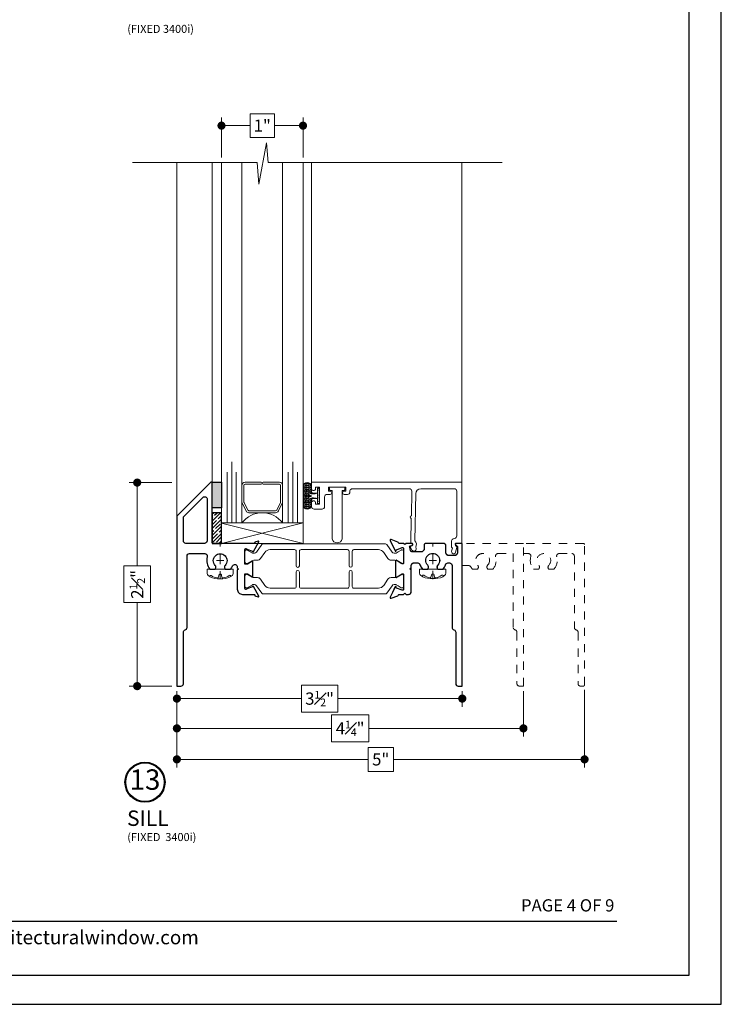
# Model space of a CAD drawing. Extents: x -11.6 to 80.2, y 6 to 53.1.
# Drawn here: x 53.2 to 61.8, y 29.5 to 41.6 of the extents above; entities that cross this region are included whole.
import ezdxf
from ezdxf.enums import TextEntityAlignment as Align

# ---------------------------------------------------------------- set-up
doc = ezdxf.new("R2010")
doc.units = 0
doc.header["$LTSCALE"] = 0.01
doc.header["$MEASUREMENT"] = 0
doc.linetypes.add('CENTER', pattern=[2, 1.25, -0.25, 0.25, -0.25])
doc.linetypes.add('HIDDEN', pattern=[0.375, 0.25, -0.125])
doc.layers.get('0').update_dxf_attribs({"linetype": 'CONTINUOUS', "lineweight": 9})
doc.layers.get('DEFPOINTS').update_dxf_attribs({"linetype": 'CONTINUOUS'})
for name, color, linetype, lineweight in [('Brakeline', 124, 'CONTINUOUS', 9), ('CL', 1, 'CENTER', 13), ('Const Lines', 102, 'CONTINUOUS', 5), ('DIM', 4, 'CONTINUOUS', 5), ('Ext', 7, 'CONTINUOUS', 25), ('Ext-1', 7, 'CONTINUOUS', 20), ('Fasteners', 1, 'CONTINUOUS', 9), ('Glass', 1, 'CONTINUOUS', 0), ('Setting Blocks', 80, 'CONTINUOUS', 20), ('SPACER', 132, 'CONTINUOUS', 0), ('THERMAL', 5, 'CONTINUOUS', 15), ('VINYL', 52, 'CONTINUOUS', 0), ('WSTP', 1, 'CONTINUOUS', 9)]:
    doc.layers.add(name, color=color, linetype=linetype, lineweight=lineweight)
for name, color, linetype in [('SILICONE', 5, 'CONTINUOUS'), ('TAPE', 3, 'CONTINUOUS'), ('TEXT', 10, 'CONTINUOUS'), ('Title Block', 7, 'CONTINUOUS')]:
    doc.layers.add(name, color=color, linetype=linetype)
doc.layers.add('VP', color=1, linetype='CONTINUOUS', plot=False)
doc.styles.add('ROMAND', font='arial.ttf', dxfattribs={"height": 0.09})
doc.styles.get("Standard").update_dxf_attribs({"font": 'arial.ttf'})
doc.dimstyles.new('AWMC', dxfattribs={"dimscale": 0, "dimtxt": 0.15, "dimasz": 0.1, "dimexe": 0.1, "dimexo": 0.0625, "dimgap": -0.07, "dimtad": 0, "dimdec": 3, "dimzin": 0, "dimdsep": 46, "dimlunit": 4, "dimtxsty": 'Standard', "dimblk": 'DOT', "dimcen": 0.045, "dimclrd": 256, "dimclre": 256, "dimclrt": 7, "dimadec": 0, "dimazin": 0, "dimtfac": 0.625, "dimtdec": 3, "dimtofl": 0, "dimtmove": 0, "dimatfit": 3, "dimldrblk": 'CLOSEDBLANK', "dimfxl": 1, "dimfrac": 1, "dimtolj": 1, "dimtzin": 0, "dimlwd": 9, "dimlwe": 9, "dimarcsym": 0})

# ---------------------------------------------------------------- blocks, each defined once
blk = doc.blocks.new('_Dot')
at = {"color": 0, "linetype": 'ByBlock', "lineweight": -2}
blk.add_line((-0.5, 0), (-1, 0), dxfattribs=at)
at = {"color": 0, "linetype": 'ByBlock', "const_width": 0.5}
blk.add_lwpolyline([(-0.25, 0, 1), (0.25, 0, 1)], format="xyb", close=True, dxfattribs=at)
blk = doc.blocks.new('*D59')
at = {"layer": 'DEFPOINTS', "color": 0, "transparency": 16777216}
for p in [(54.682, 35.933), (55.169, 35.933), (55.169, 33.437)]:
    blk.add_point(p, dxfattribs=at)
at = {"layer": 'DIM', "lineweight": 9, "transparency": 16777216}
for p, q in [((55.107, 35.933), (54.582, 35.933)), ((54.682, 35.833), (54.682, 34.91)), ((54.846, 34.91), (54.518, 34.91)), ((54.518, 34.91), (54.518, 34.461)), ((54.846, 34.461), (54.846, 34.91)), ((54.518, 34.461), (54.846, 34.461)), ((54.682, 33.537), (54.682, 34.461)), ((55.107, 33.437), (54.582, 33.437))]:
    blk.add_line(p, q, dxfattribs=at)
at = {"layer": 'DIM', "lineweight": 9, "transparency": 16777216, "xscale": 0.1, "yscale": 0.1, "zscale": 0.1}
for p, rotation in [((54.682, 35.933), 90), ((54.682, 33.437), 270)]:
    blk.add_blockref('_Dot', p, dxfattribs=dict(at, rotation=rotation))
at = {"layer": 'DIM', "color": 7, "transparency": 16777216, "insert": (54.682, 34.685), "char_height": 0.15, "attachment_point": 5, "rotation": 90}
blk.add_mtext('\\A1;2{\\H0.625x;\\S1#2;}"', dxfattribs=at)
blk = doc.blocks.new('_ClosedBlank')
at = {"layer": 'DIM', "color": 0, "lineweight": -2}
for p, q in [((-1, 0.17), (0, 0)), ((-1, 0.17), (-1, -0.17)), ((0, 0), (-1, -0.17))]:
    blk.add_line(p, q, dxfattribs=at)
blk = doc.blocks.new('H-93451-S-94812-350INCH-FRM')
at = {"layer": 'Ext'}
for points in [[(-0.596, -1.51), (-0.548, -1.51, 0.32288), (-0.519, -1.489, -0.096308), (-0.488, -1.434), (-0.424, -1.434), (-0.418, -1.444, -0.336466), (-0.423, -1.482, 2.378056), (-0.301, -1.482, -0.336466), (-0.306, -1.444), (-0.3, -1.434), (-0.236, -1.434, -0.096188), (-0.205, -1.489, 0.322748), (-0.176, -1.51), (-0.156, -1.51, 0.414214), (-0.125, -1.479), (-0.125, -0.72, -0.335013), (-0.102, -0.69, 0.335013), (-0.08, -0.66), (-0.08, -0.031, -0.414214), (-0.049, 0), (0, 0), (0, -1.75), (-0.078, -1.75, -0.668179), (-0.084, -1.736), (-0.059, -1.712), (-0.059, -1.634, 0.414214), (-0.09, -1.603), (-0.17, -1.603, 0.414214), (-0.201, -1.634), (-0.201, -1.719, -0.414214), (-0.232, -1.75), (-0.451, -1.75, -0.414214), (-0.466, -1.735), (-0.466, -1.69, 0.414214), (-0.511, -1.645), (-0.61, -1.645, 0.339454), (-0.634, -1.664), (-0.645, -1.703, 0.414214), (-0.634, -1.721), (-0.615, -1.726, -0.876976), (-0.618, -1.75), (-0.69, -1.75), (-0.705, -1.735), (-0.72, -1.75), (-0.775, -1.75, 0.291473), (-0.783, -1.755), (-0.786, -1.762, -0.198912), (-0.791, -1.766), (-0.874, -1.797, -0.668179), (-0.884, -1.786), (-0.825, -1.66, -0.872306), (-0.81, -1.664, 0.360977), (-0.805, -1.673), (-0.736, -1.698, 0.520567), (-0.72, -1.687), (-0.72, -1.51, 0.57735), (-0.738, -1.5), (-0.799, -1.535, 0.170575), (-0.803, -1.539, -0.829629), (-0.818, -1.536), (-0.818, -1.339, -0.829629), (-0.803, -1.336, 0.170575), (-0.799, -1.34), (-0.738, -1.375, 0.57735), (-0.72, -1.365), (-0.72, -1.188, 0.520567), (-0.736, -1.177), (-0.805, -1.202, 0.360977), (-0.81, -1.211, -0.872306), (-0.825, -1.215), (-0.884, -1.089, -0.668179), (-0.874, -1.078), (-0.791, -1.109, -0.198912), (-0.786, -1.113), (-0.783, -1.12, 0.291473), (-0.775, -1.125), (-0.72, -1.125), (-0.705, -1.14), (-0.69, -1.125), (-0.658, -1.125, -0.414214), (-0.627, -1.156), (-0.627, -1.479, 0.414214)], [(-2.567, -1.346), (-2.567, -1.526, -1), (-2.582, -1.526), (-2.635, -1.495), (-2.665, -1.495), (-2.665, -1.676, 0.843634), (-2.642, -1.68), (-2.574, -1.655, -0.956551), (-2.56, -1.649), (-2.495, -1.771, -0.493145), (-2.505, -1.778), (-2.543, -1.764), (-2.543, -1.762, 0.414214), (-2.555, -1.75), (-3.057, -1.75, 0.414214), (-3.067, -1.76), (-3.067, -2.488, -0.668179), (-3.088, -2.496), (-3.5, -2.084), (-3.5, 0), (-3.451, 0, -0.393224), (-3.42, -0.029), (-3.42, -0.659, 0.335013), (-3.398, -0.689, -0.335013), (-3.375, -0.719), (-3.375, -1.594, 0.41701), (-3.344, -1.625), (-3.157, -1.625, 0.489336), (-3.127, -1.587, -0.254957), (-3.095, -1.432), (-3.03, -1.432), (-3.025, -1.442, -0.337834), (-3.029, -1.479, 2.394497), (-2.909, -1.479, -0.337834), (-2.913, -1.442), (-2.908, -1.432), (-2.843, -1.432, -0.076834), (-2.817, -1.475, 0.772516), (-2.759, -1.46), (-2.759, -1.451), (-2.744, -1.436), (-2.759, -1.421), (-2.759, -1.187, -0.414214), (-2.697, -1.125), (-2.555, -1.125, 0.414214), (-2.543, -1.113), (-2.543, -1.108), (-2.505, -1.094, -0.493145), (-2.495, -1.101), (-2.56, -1.223, -0.956551), (-2.574, -1.217), (-2.642, -1.192, 0.843627), (-2.665, -1.196), (-2.665, -1.377), (-2.635, -1.377), (-2.582, -1.346, -1)], [(-3.16, -1.75), (-3.389, -1.75, 0.414315), (-3.42, -1.781), (-3.42, -2.063, 0.198912), (-3.411, -2.085), (-3.182, -2.314, 0.668179), (-3.129, -2.292), (-3.129, -1.781, 0.414151)]]:
    blk.add_lwpolyline(points, format="xyb", close=True, dxfattribs=at)
at = {"layer": 'THERMAL'}
for points in [[(-2.524, -1.231, -0.244698), (-2.55, -1.245), (-2.568, -1.245, -0.131652), (-2.574, -1.243), (-2.637, -1.206, 0.131652), (-2.641, -1.205), (-2.649, -1.205, 0.414214), (-2.665, -1.221), (-2.665, -1.355, 0.414214), (-2.649, -1.371), (-2.641, -1.371, 0.131652), (-2.637, -1.369), (-2.582, -1.337, -0.131652), (-2.558, -1.331), (-2.513, -1.331, 0.244698), (-2.474, -1.311), (-2.421, -1.235, -0.244698), (-2.356, -1.201), (-2.056, -1.201, -0.414214), (-2.037, -1.221), (-2.037, -1.399, 1), (-1.997, -1.399), (-1.997, -1.221, -0.414214), (-1.977, -1.201), (-1.942, -1.201), (-1.408, -1.201, -0.414214), (-1.388, -1.221), (-1.388, -1.399, 1), (-1.349, -1.399), (-1.349, -1.221, -0.414214), (-1.329, -1.201), (-1.029, -1.201, -0.244698), (-0.964, -1.235), (-0.911, -1.311, 0.244698), (-0.872, -1.331), (-0.827, -1.331, -0.131652), (-0.803, -1.337), (-0.787, -1.347), (-0.748, -1.369, 0.131652), (-0.744, -1.371), (-0.736, -1.371, 0.414214), (-0.72, -1.355), (-0.72, -1.221, 0.414214), (-0.736, -1.205), (-0.744, -1.205, 0.131652), (-0.748, -1.206), (-0.787, -1.229), (-0.812, -1.243, -0.131652), (-0.817, -1.245), (-0.835, -1.245, -0.244698), (-0.861, -1.231), (-0.926, -1.139, 0.244698), (-0.942, -1.13), (-2.443, -1.13, 0.244698), (-2.459, -1.139)], [(-2.524, -1.644, 0.244698), (-2.55, -1.63), (-2.568, -1.63, 0.131652), (-2.574, -1.632), (-2.637, -1.669, -0.131652), (-2.641, -1.67), (-2.649, -1.67, -0.414214), (-2.665, -1.654), (-2.665, -1.52, -0.414214), (-2.649, -1.504), (-2.641, -1.504, -0.131652), (-2.637, -1.505), (-2.582, -1.537, 0.131652), (-2.558, -1.544), (-2.513, -1.544, -0.244698), (-2.474, -1.564), (-2.421, -1.64, 0.244698), (-2.356, -1.674), (-2.056, -1.674, 0.414214), (-2.037, -1.654), (-2.037, -1.476, -1), (-1.997, -1.476), (-1.997, -1.654, 0.414214), (-1.977, -1.674), (-1.942, -1.674), (-1.408, -1.674, 0.414214), (-1.388, -1.654), (-1.388, -1.476, -1), (-1.349, -1.476), (-1.349, -1.654, 0.414214), (-1.329, -1.674), (-1.029, -1.674, 0.244698), (-0.964, -1.64), (-0.911, -1.564, -0.244698), (-0.872, -1.544), (-0.827, -1.544, 0.131652), (-0.803, -1.537), (-0.787, -1.528), (-0.748, -1.505, -0.131652), (-0.744, -1.504), (-0.736, -1.504, -0.414214), (-0.72, -1.52), (-0.72, -1.654, -0.414214), (-0.736, -1.67), (-0.744, -1.67, -0.131652), (-0.748, -1.669), (-0.787, -1.646), (-0.812, -1.632, 0.131652), (-0.817, -1.63), (-0.835, -1.63, 0.244698), (-0.861, -1.644), (-0.926, -1.736, -0.244698), (-0.942, -1.744), (-2.443, -1.744, -0.244698), (-2.459, -1.736)]]:
    blk.add_lwpolyline(points, format="xyb", close=True, dxfattribs=at)
blk = doc.blocks.new('FAST-1')
at = {"layer": 'Fasteners', "color": 1, "linetype": 'CENTER', "lineweight": 0, "ltscale": 0.375}
blk.add_line((0.229, 0), (-0.202, 0), dxfattribs=at)
at = {"layer": 'Fasteners'}
blk.add_line((0.181, 0.017), (0.204, 0.022), dxfattribs=at)
blk.add_lwpolyline([(0.222, 0), (0.222, 0), (0.222, 0), (0.222, 0.033, 0.166572), (0.182, 0.149, 0.145745), (0.158, 0.161), (0.107, 0.161), (0.107, -0.161), (0.158, -0.161, 0.145745), (0.182, -0.149, 0.166572), (0.222, -0.033), (0.222, 0)], format="xyb", close=True, dxfattribs=at)
blk.add_lwpolyline([(0.164, 0, 0.414214), (0.181, -0.017), (0.204, -0.022, -0.388266), (0.212, -0.033, -0.134042), (0.182, -0.11, 0.457735), (0.193, -0.134)], format="xyb", dxfattribs=at)
for centre, radius, start, end in [((0.198, 0.117), 0.0172, 106.0895, 204.4704), ((0.181, 0), 0.0172, 90, 180), ((0.055, 0.018), 0.157, 5.5395, 36.0776), ((0.202, 0.032), 0.01, 280.6616, 5.5395)]:
    blk.add_arc(centre, radius, start, end, dxfattribs=at)
blk = doc.blocks.new('SCREW-HEAD-03')
at = {"layer": 'CL', "lineweight": 0}
for p, q in [((-0.045, 0), (0.045, 0)), ((0, 0.045), (0, -0.045)), ((2.606, 0.043), (2.606, -0.047)), ((2.561, -0.002), (2.651, -0.002))]:
    blk.add_line(p, q, dxfattribs=at)
at = {"layer": 'Fasteners', "rotation": 90}
for p in [(0, 0), (2.607, -0.002)]:
    blk.add_blockref('FAST-1', p, dxfattribs=at)
blk = doc.blocks.new('AMESBURY-BULB')
at = {"layer": 'WSTP'}
h = blk.add_hatch(dxfattribs=at)
h.set_pattern_fill('HEX', color=256, scale=0.062, angle=270)
h.set_pattern_definition([(270, (-9.916341, -13.339838), (0.013423394, -2e-18), [0.00775, -0.0155]), (30, (-9.916341, -13.339838), (-0.006711697, 0.011625), [0.00775, -0.0155]), (330, (-9.916341, -13.347588), (0.006711697, 0.011625), [0.00775, -0.0155])])
h.paths.add_polyline_path([(-0.136, -0.019, 1), (-0.123, -0.034, -0.17857), (-0.092, -0.023, -0.058378), (-0.045, -0.029), (-0.08, -0.029, 0.414214), (-0.105, -0.054), (-0.105, -0.113, -1), (-0.199, -0.113), (-0.199, 0.113, -1), (-0.105, 0.113), (-0.105, 0.054, 0.414214), (-0.08, 0.029), (-0.05, 0.029, -0.037114), (-0.092, 0.024, -0.17857), (-0.123, 0.036, 1), (-0.136, 0.021, 0.115161), (-0.108, 0.006, -0.778183), (-0.108, -0.005, 0.115161)])
blk.add_line((-0.028, 0.034), (-0.028, -0.034), dxfattribs=at)
for points in [[(-0.028, -0.034), (-0.08, -0.034, 0.414214), (-0.1, -0.054), (-0.1, -0.113, -1), (-0.204, -0.113), (-0.204, 0.113, -1), (-0.1, 0.113), (-0.1, 0.054, 0.414214), (-0.08, 0.034), (-0.028, 0.034)], [(-0.045, -0.029), (-0.08, -0.029, 0.414214), (-0.105, -0.054), (-0.105, -0.113, -1), (-0.199, -0.113), (-0.199, 0.113, -1), (-0.105, 0.113), (-0.105, 0.054, 0.414214), (-0.08, 0.029), (-0.05, 0.029)], [(-0.028, 0.034, -0.056697), (-0.092, 0.024, -0.17857), (-0.123, 0.036, 1), (-0.136, 0.021, 0.115161), (-0.108, 0.006, -0.778183), (-0.108, -0.005, 0.115161), (-0.136, -0.019, 1), (-0.123, -0.034, -0.17857), (-0.092, -0.023, -0.079801), (-0.028, -0.034)]]:
    blk.add_lwpolyline(points, format="xyb", dxfattribs=at)
blk.add_lwpolyline([(-0.028, 0.085, -0.414214), (-0.018, 0.095), (-0.01, 0.095, -0.414214), (0, 0.085), (0, -0.085, -0.414214), (-0.01, -0.095), (-0.018, -0.095, -0.414214), (-0.028, -0.085)], format="xyb", close=True, dxfattribs=at)
at = {"layer": 'VP', "insert": (-0.022, -0.089), "char_height": 0.0156, "width": 0.11861, "attachment_point": 1, "rotation": 90}
blk.add_mtext('AMESBURY#32010', dxfattribs=at)
blk = doc.blocks.new('V-00086-')
at = {"layer": 'VINYL', "lineweight": 15}
blk.add_lwpolyline([(-0.061, 0.633), (-0.061, 0.05, -0.414214), (-0.071, 0.04), (-0.085, 0.04, 0.414214), (-0.095, 0.03), (-0.095, 0.01, 0.414214), (-0.085, 0), (0.085, 0, 0.414214), (0.095, 0.01), (0.095, 0.03, 0.414214), (0.085, 0.04), (0.071, 0.04, -0.414214), (0.061, 0.05), (0.061, 0.633, 0.84504)], format="xyb", close=True, dxfattribs=at)
blk = doc.blocks.new('S-94872-BEAD')
at = {"layer": 'Ext-1'}
blk.add_lwpolyline([(-0.615, -0.639, -0.419335), (-0.645, -0.67), (-1.344, -0.67, -0.361542), (-1.374, -0.645), (-1.374, -0.631, 0.414214), (-1.405, -0.6), (-1.445, -0.6, 1), (-1.445, -0.64), (-1.425, -0.64), (-1.425, -0.69), (-1.635, -0.69), (-1.635, -0.64), (-1.615, -0.64, 1), (-1.615, -0.6), (-1.654, -0.6, -0.414214), (-1.685, -0.569), (-1.685, -0.451, 0.414214), (-1.716, -0.42), (-1.814, -0.42, 0.414214), (-1.845, -0.451), (-1.845, -0.498, 1), (-1.795, -0.498), (-1.795, -0.48), (-1.745, -0.48), (-1.745, -0.69), (-1.795, -0.69), (-1.795, -0.672, 0.990723), (-1.845, -0.672), (-1.845, -0.75), (0, -0.75), (0, 0), (-0.08, 0), (-0.08, 0.025), (-0.064, 0.041, 0.267949), (-0.061, 0.051), (-0.077, 0.109, 1), (-0.126, 0.097), (-0.116, 0.06), (-0.13, 0.046), (-0.13, -0.017, 0.379859), (-0.09, -0.062, -0.379859), (-0.063, -0.093), (-0.063, -0.639, -0.414214), (-0.094, -0.67), (-0.506, -0.67, -0.406681), (-0.565, -0.611), (-0.576, -0.033, 0.317034), (-0.567, 0.045), (-0.563, 0.062, 0.892534), (-0.613, 0.081), (-0.631, 0.045, 0.476614), (-0.625, 0.031), (-0.622, 0.03, -0.869249), (-0.626, -0.006), (-0.621, -0.307, 1), (-0.62, -0.337)], format="xyb", close=True, dxfattribs=at)
blk = doc.blocks.new('*D111')
at = {"layer": 'DEFPOINTS', "color": 0, "transparency": 16777216}
for p in [(55.169, 33.437), (59.419, 33.437), (55.169, 32.919)]:
    blk.add_point(p, dxfattribs=at)
at = {"layer": 'DIM', "lineweight": 9, "transparency": 16777216}
for p, q in [((55.169, 33.375), (55.169, 32.819)), ((59.419, 33.375), (59.419, 32.819)), ((57.522, 33.083), (57.066, 33.083)), ((57.066, 33.083), (57.066, 32.755)), ((57.522, 32.755), (57.522, 33.083)), ((55.269, 32.919), (57.066, 32.919)), ((59.319, 32.919), (57.522, 32.919)), ((57.066, 32.755), (57.522, 32.755))]:
    blk.add_line(p, q, dxfattribs=at)
at = {"layer": 'DIM', "lineweight": 9, "transparency": 16777216, "xscale": 0.1, "yscale": 0.1, "zscale": 0.1, "rotation": 180}
blk.add_blockref('_Dot', (55.169, 32.919), dxfattribs=at)
at = {"layer": 'DIM', "lineweight": 9, "transparency": 16777216, "xscale": 0.1, "yscale": 0.1, "zscale": 0.1}
blk.add_blockref('_Dot', (59.419, 32.919), dxfattribs=at)
at = {"layer": 'DIM', "color": 7, "transparency": 16777216, "insert": (57.294, 32.919), "char_height": 0.15, "attachment_point": 5}
blk.add_mtext('\\A1;4{\\H0.625x;\\S1#4;}"', dxfattribs=at)
blk = doc.blocks.new('*D112')
at = {"layer": 'DEFPOINTS', "color": 0, "transparency": 16777216}
for p in [(60.169, 33.452), (55.169, 33.375), (55.169, 32.539)]:
    blk.add_point(p, dxfattribs=at)
at = {"layer": 'DIM', "lineweight": 9, "transparency": 16777216}
for p, q in [((60.169, 33.39), (60.169, 32.439)), ((55.169, 33.312), (55.169, 32.439)), ((57.825, 32.685), (57.513, 32.685)), ((57.513, 32.685), (57.513, 32.392)), ((57.825, 32.392), (57.825, 32.685)), ((55.269, 32.539), (57.513, 32.539)), ((60.069, 32.539), (57.825, 32.539)), ((57.513, 32.392), (57.825, 32.392))]:
    blk.add_line(p, q, dxfattribs=at)
at = {"layer": 'DIM', "lineweight": 9, "transparency": 16777216, "xscale": 0.1, "yscale": 0.1, "zscale": 0.1, "rotation": 180}
blk.add_blockref('_Dot', (55.169, 32.539), dxfattribs=at)
at = {"layer": 'DIM', "lineweight": 9, "transparency": 16777216, "xscale": 0.1, "yscale": 0.1, "zscale": 0.1}
blk.add_blockref('_Dot', (60.169, 32.539), dxfattribs=at)
at = {"layer": 'DIM', "color": 7, "transparency": 16777216, "insert": (57.669, 32.539), "char_height": 0.15, "attachment_point": 5}
blk.add_mtext('\\A1;5"', dxfattribs=at)
blk = doc.blocks.new('*D113')
at = {"layer": 'DEFPOINTS', "color": 0, "transparency": 16777216}
for p in [(55.169, 33.437), (58.669, 33.437), (58.669, 33.284)]:
    blk.add_point(p, dxfattribs=at)
at = {"layer": 'DIM', "lineweight": 9, "transparency": 16777216}
for p, q in [((57.142, 33.45), (56.696, 33.45)), ((56.696, 33.45), (56.696, 33.119)), ((57.142, 33.119), (57.142, 33.45)), ((55.169, 33.375), (55.169, 33.184)), ((58.669, 33.375), (58.669, 33.184)), ((55.269, 33.284), (56.696, 33.284)), ((58.569, 33.284), (57.142, 33.284)), ((56.696, 33.119), (57.142, 33.119))]:
    blk.add_line(p, q, dxfattribs=at)
at = {"layer": 'DIM', "lineweight": 9, "transparency": 16777216, "xscale": 0.1, "yscale": 0.1, "zscale": 0.1, "rotation": 180}
blk.add_blockref('_Dot', (55.169, 33.284), dxfattribs=at)
at = {"layer": 'DIM', "lineweight": 9, "transparency": 16777216, "xscale": 0.1, "yscale": 0.1, "zscale": 0.1}
blk.add_blockref('_Dot', (58.669, 33.284), dxfattribs=at)
at = {"layer": 'DIM', "color": 7, "transparency": 16777216, "insert": (56.919, 33.284), "char_height": 0.15, "attachment_point": 5}
blk.add_mtext('\\A1;3{\\H0.625x;\\S1#2;}"', dxfattribs=at)
blk = doc.blocks.new('*D135')
at = {"layer": 'DEFPOINTS', "color": 0, "transparency": 16777216}
for p in [(56.716, 40.31), (55.716, 39.857), (56.716, 39.857)]:
    blk.add_point(p, dxfattribs=at)
at = {"layer": 'DIM', "lineweight": 9, "transparency": 16777216}
for p, q in [((56.365, 40.455), (56.067, 40.455)), ((56.067, 40.455), (56.067, 40.165)), ((56.365, 40.165), (56.365, 40.455)), ((55.716, 39.919), (55.716, 40.41)), ((56.716, 39.919), (56.716, 40.41)), ((55.816, 40.31), (56.067, 40.31)), ((56.616, 40.31), (56.365, 40.31)), ((56.067, 40.165), (56.365, 40.165))]:
    blk.add_line(p, q, dxfattribs=at)
at = {"layer": 'DIM', "lineweight": 9, "transparency": 16777216, "xscale": 0.1, "yscale": 0.1, "zscale": 0.1, "rotation": 180}
blk.add_blockref('_Dot', (55.716, 40.31), dxfattribs=at)
at = {"layer": 'DIM', "lineweight": 9, "transparency": 16777216, "xscale": 0.1, "yscale": 0.1, "zscale": 0.1}
blk.add_blockref('_Dot', (56.716, 40.31), dxfattribs=at)
at = {"layer": 'DIM', "color": 7, "transparency": 16777216, "insert": (56.216, 40.31), "char_height": 0.15, "attachment_point": 5}
blk.add_mtext('\\A1;1"', dxfattribs=at)

msp = doc.modelspace()

# ---------------------------------------------------------------- hatches: boundary and pattern name
at = {"layer": 'SILICONE'}
h = msp.add_hatch(color=256, dxfattribs=at)
h.dxf.hatch_style = 1
h.paths.add_polyline_path([(55.71604, 35.62514), (55.60185, 35.62514), (55.60185, 35.93714), (55.71604, 35.93714)])
at = {"layer": 'TAPE'}
h = msp.add_hatch(dxfattribs=at)
h.set_pattern_fill('ANSI35', color=256, scale=0.25)
h.set_pattern_definition([(45, (-144.98733, 175.16589), (-0.044194174, 0.044194174), []), (45, (-144.94314, 175.16589), (-0.044194174, 0.044194174), [0.078125, -0.015625, 0, -0.015625])])
h.paths.add_polyline_path([(55.60185, 35.18714), (55.71604, 35.18714), (55.71604, 35.56377), (55.60185, 35.56377)])
at = {"layer": 'VP'}
h = msp.add_hatch(dxfattribs=at)
h.set_pattern_fill('ANSI31', color=256, scale=47, angle=180)
h.set_pattern_definition([(225, (56.716, 35.4376), (4.154, -4.154), [])])
h.paths.add_polyline_path([(56.22145, 35.73591), (56.23634, 35.76066), (56.20657, 35.76066)])

# ---------------------------------------------------------------- linework, layer by layer
at = {"layer": 'Brakeline'}
msp.add_lwpolyline([(54.62401, 39.85654), (56.15275, 39.85654), (56.17375, 39.59108), (56.26928, 40.09894), (56.29028, 39.85654), (59.15993, 39.85654)], dxfattribs=at)
at = {"layer": 'Const Lines'}
for p, q in [((55.16901, 35.48734), (55.16901, 39.85654)), ((55.60185, 35.82639), (55.60185, 39.85654)), ((56.81985, 35.82639), (56.81985, 39.85654)), ((58.66485, 35.82943), (58.66485, 39.85654))]:
    msp.add_line(p, q, dxfattribs=at)
at = {"layer": 'Ext', "linetype": 'HIDDEN', "lineweight": 15, "ltscale": 25}
for points in [[(58.66854, 34.91511), (58.74698, 34.91511, -0.2741832), (58.77418, 34.89898, 0.05135075), (58.79335, 34.87114), (58.85677, 34.87114), (58.86282, 34.88162, 0.33619545), (58.85815, 34.91874, -0.60999681), (58.90596, 35.06214), (58.93196, 35.06214, -0.60981049), (58.97979, 34.91877, 0.3357104), (58.97511, 34.88162), (58.98116, 34.87114), (59.04456, 34.87114, 0.24986577), (59.07781, 35.02276, -0.49688602), (59.10765, 35.06214), (59.29396, 35.06214), (59.29396, 34.15695, 0.33501282), (59.31646, 34.12714, -0.33501282), (59.33896, 34.09733), (59.33896, 33.46814, 0.41421356), (59.36996, 33.43714), (59.41896, 33.43714), (59.41896, 35.18714), (58.59122, 35.18714, 0.66817864), (58.58556, 35.17348), (58.6103, 35.14874), (58.6103, 35.07111, -0.41421356), (58.5793, 35.04011), (58.49887, 35.04011, -0.41421356), (58.46787, 35.07111), (58.46787, 35.15614, 0.41421356), (58.43687, 35.18714), (58.21776, 35.18714, 0.41421356), (58.20276, 35.17214), (58.20276, 35.1272, -0.41421356), (58.15776, 35.0822), (58.05897, 35.0822, -0.33945426), (58.03483, 35.10072), (58.02431, 35.13998, -0.41421356), (58.03492, 35.15835), (58.05432, 35.16355, 0.87697646), (58.05122, 35.18714), (57.97901, 35.18714), (57.96401, 35.17214), (57.94901, 35.18714), (57.89363, 35.18714, -0.29147342), (57.88638, 35.19176), (57.88298, 35.19905, 0.19891237), (57.87847, 35.20318), (57.79474, 35.23366, 0.66817864), (57.78476, 35.22276), (57.84351, 35.09676, 0.87230624), (57.85866, 35.10144, -0.36097656), (57.86381, 35.11027), (57.9329, 35.13541, -0.52056705), (57.94901, 35.12414), (57.94901, 34.94714, -0.57735027), (57.93101, 34.93675), (57.86992, 34.97202, -0.17057528), (57.86646, 34.97604, 0.82962879), (57.85101, 34.97314), (57.85101, 34.77614, 0.82962879), (57.86646, 34.77323, -0.17057528), (57.86992, 34.77726), (57.93101, 34.81253, -0.57735027), (57.94901, 34.80214), (57.94901, 34.62514, -0.52056705), (57.9329, 34.61386), (57.86381, 34.63901, -0.36097656), (57.85866, 34.64783, 0.87230624), (57.84351, 34.65252), (57.78476, 34.52652, 0.66817864), (57.79474, 34.51562), (57.87847, 34.54609, 0.19891237), (57.88298, 34.55023), (57.88638, 34.55752, -0.29147342), (57.89363, 34.56214), (57.94901, 34.56214), (57.96401, 34.57714), (57.97901, 34.56214), (58.01101, 34.56214, 0.41421356), (58.04201, 34.59314), (58.04201, 34.85964), (58.02701, 34.87464), (58.04201, 34.88964), (58.04201, 34.9162, -0.41421356), (58.07301, 34.9472), (58.12059, 34.9472, -0.3228796), (58.15, 34.92599, 0.09630799), (58.18094, 34.87114), (58.24451, 34.87114), (58.25049, 34.8815, 0.33646611), (58.24579, 34.91868, -2.37805597), (58.36729, 34.91868, 0.33646611), (58.36259, 34.8815), (58.36857, 34.87114), (58.43214, 34.87114, 0.05135075), (58.45131, 34.89898, -0.00004094), (58.45131, 34.89898, -0.00004094)], [(59.41896, 35.06214), (59.47998, 35.06214, -0.49767993), (59.5098, 35.02268, 0.25148819), (59.54332, 34.87021), (59.60651, 34.87021), (59.61265, 34.88085, 0.33702214), (59.60791, 34.91808, -2.38471891), (59.72917, 34.91808, 0.33702214), (59.72443, 34.88085), (59.73057, 34.87021), (59.79376, 34.87021, 0.25148819), (59.82728, 35.02268, -0.49767993), (59.8571, 35.06214), (60.01254, 35.0622, -0.41481465), (60.04354, 35.03114), (60.04354, 34.15635, 0.34063902), (60.06664, 34.12637, -0.34121159), (60.08975, 34.09633), (60.08846, 33.4684, 0.41469654), (60.11946, 33.43735), (60.15354, 33.43735, 0.41421356), (60.16854, 33.45235), (60.16854, 35.17214, 0.41421356), (60.15354, 35.18714), (59.41896, 35.18714)]]:
    msp.add_lwpolyline(points, format="xyb", dxfattribs=at)
at = {"layer": 'Glass'}
for points in [[(55.96614, 39.85654), (55.96614, 35.43763), (55.89766, 35.43763), (55.89766, 36.06263), (55.89766, 35.43763), (55.84114, 35.43763), (55.84114, 36.18763), (55.84114, 35.43763), (55.78462, 35.43763), (55.78462, 36.06263), (55.78462, 35.43763), (55.71614, 35.43763), (55.71614, 39.85654)], [(56.46614, 39.85654), (56.46614, 35.43763), (56.53462, 35.43763), (56.53462, 36.06263), (56.53462, 35.43763), (56.59114, 35.43763), (56.59114, 36.18763), (56.59114, 35.43763), (56.64766, 35.43763), (56.64766, 36.06263), (56.64766, 35.43763), (56.71614, 35.43763), (56.71614, 39.85654)]]:
    msp.add_lwpolyline(points, dxfattribs=at)
msp.add_lwpolyline([(56.46614, 35.68198), (56.46614, 35.43763, 0.49999381), (55.96614, 35.43763), (55.96614, 35.69435, 0.06067699), (55.9672, 35.68788), (56.01712, 35.58485, 0.28993552), (56.05295, 35.56263), (56.37933, 35.56263, 0.28494518), (56.41517, 35.58485), (56.46198, 35.67923, 0.10473996), (56.46614, 35.69552)], format="xyb", close=True, dxfattribs=at)
at = {"layer": 'Setting Blocks'}
msp.add_lwpolyline([(55.71614, 35.18763), (55.71614, 35.43763), (56.71615, 35.43763), (56.71604, 35.18714), (55.71614, 35.18714), (56.71615, 35.43763), (56.71604, 35.18714), (55.71615, 35.43728)], dxfattribs=at)
at = {"layer": 'SILICONE'}
msp.add_lwpolyline([(55.71604, 35.62514), (55.60185, 35.62514), (55.60185, 35.93714), (55.71604, 35.93714)], close=True, dxfattribs=at)
at = {"layer": 'SPACER'}
msp.add_lwpolyline([(56.22864, 35.91263), (56.42614, 35.91263, -0.41421356), (56.44114, 35.89763), (56.44114, 35.69719, -0.11562175), (56.43958, 35.69053), (56.39268, 35.59596, -0.28494518), (56.37924, 35.58763), (56.05304, 35.58763, -0.28494518), (56.03961, 35.59596), (55.9927, 35.69053, -0.11562175), (55.99114, 35.69719), (55.99114, 35.89763, -0.41421356), (56.00614, 35.91263), (56.20364, 35.91263, 1), (56.20364, 35.93763), (56.00614, 35.93763, 0.41421356), (55.96614, 35.89763), (55.96614, 35.697, 0.0575835), (55.9672, 35.68788), (56.01712, 35.58485, 0.28494518), (56.05295, 35.56263), (56.37933, 35.56263, 0.28494518), (56.41517, 35.58485), (56.46198, 35.67923, 0.11562175), (56.46614, 35.697), (56.46614, 35.89763, 0.41421356), (56.42614, 35.93763), (56.22864, 35.93763, 1)], format="xyb", close=True, dxfattribs=at)
at = {"layer": 'TAPE'}
msp.add_lwpolyline([(55.60185, 35.18714), (55.71604, 35.18714), (55.71604, 35.56377), (55.60185, 35.56377)], close=True, dxfattribs=at)
at = {"layer": 'TEXT', "color": 1}
for radius in [0.24578, 0.23673]:
    msp.add_circle((54.77755, 32.25854), radius, dxfattribs=at)
at = {"layer": 'Title Block', "color": 7, "lineweight": 30}
msp.add_line((45.91589, 30.55624), (60.5659, 30.55624), dxfattribs=at)
at = {"layer": 'Title Block'}
msp.add_lwpolyline([(44.63584, 51.7967), (44.63584, 29.53511), (61.84595, 29.53511), (61.84595, 51.7967)], close=True, dxfattribs=at)
msp.add_lwpolyline([(44.63584, 51.7967), (44.63584, 29.53511), (61.84595, 29.53511), (61.84595, 51.7967)], close=True, dxfattribs=at)
at = {"layer": 'VP', "color": 1}
msp.add_lwpolyline([(45.02806, 29.89206), (61.45373, 29.89206), (61.45373, 51.26534), (45.02806, 51.26534)], close=True, dxfattribs=at)

# ---------------------------------------------------------------- block references
at = {"xscale": -1, "rotation": 180}
msp.add_blockref('SCREW-HEAD-03', (55.70006, 34.97617), dxfattribs=at)
at = {"layer": 'Ext', "xscale": -1, "rotation": 180}
msp.add_blockref('H-93451-S-94812-350INCH-FRM', (58.66901, 33.43714), dxfattribs=at)
at = {"layer": 'Ext-1', "xscale": -1, "rotation": 180}
msp.add_blockref('S-94872-BEAD', (58.66485, 35.18714), dxfattribs=at)
at = {"layer": 'VINYL', "xscale": -1, "rotation": 180}
msp.add_blockref('V-00086-', (57.13485, 35.87714), dxfattribs=at)
at = {"layer": 'WSTP', "xscale": -1, "rotation": 180}
msp.add_blockref('AMESBURY-BULB', (56.91985, 35.77023), dxfattribs=at)

# ---------------------------------------------------------------- texts
at = {"layer": 'TEXT', "color": 1}
for s, height, p in [('(FIXED 3400i)', 0.0983086, (54.56057, 41.44734)), ('SILL', 0.189063, (54.55747, 31.72276)), ('(FIXED  3400i)', 0.0983086, (54.56057, 31.53705))]:
    msp.add_text(s, height=height, dxfattribs=at).set_placement(p)
at = {"layer": 'TEXT', "color": 7, "style": 'ROMAND'}
msp.add_text('PAGE 4 OF 9', height=0.15, dxfattribs=at).set_placement((60.53426, 30.67345), align=Align.RIGHT)
at = {"layer": 'TEXT', "color": 1, "insert": (54.77755, 32.25854), "char_height": 0.250034, "attachment_point": 5}
msp.add_mtext('13', dxfattribs=at)
at = {"layer": 'Title Block', "color": 7, "style": 'ROMAND'}
msp.add_text('www.architecturalwindow.com', height=0.17, dxfattribs=at).set_placement((52.02352, 30.27127))

# ---------------------------------------------------------------- dimensions: what is measured, and where the dimension line sits
at = {"layer": 'DIM'}
for base, p1, p2, picture, middle in [((56.71614, 40.31), (55.71614, 39.85654), (56.71614, 39.85654), '*D135', (56.21614, 40.31)), ((55.16901, 32.53865), (60.16854, 33.45235), (55.16901, 33.37452), '*D112', (57.66877, 32.53865)), ((58.66901, 33.28443), (55.16901, 33.43717), (58.66901, 33.43714), '*D113', (56.91901, 33.28443)), ((55.16901, 32.91905), (59.41896, 33.43714), (55.16901, 33.43717), '*D111', (57.29398, 32.91905))]:
    dim = msp.add_linear_dim(base=base, p1=p1, p2=p2, dimstyle='AWMC', override={"dimscale": 1}, dxfattribs=at)
    dim.commit()
    dim.dimension.update_dxf_attribs({"geometry": picture, "text_midpoint": middle})
dim = msp.add_linear_dim(base=(54.68219, 35.93342), p1=(55.16901, 33.43717), p2=(55.16901, 35.93342), angle=90, dimstyle='AWMC', override={"dimscale": 1}, dxfattribs=at)
dim.commit()
dim.dimension.update_dxf_attribs({"geometry": '*D59', "text_midpoint": (54.68219, 34.68529)})

doc.saveas('drawing.dxf')
